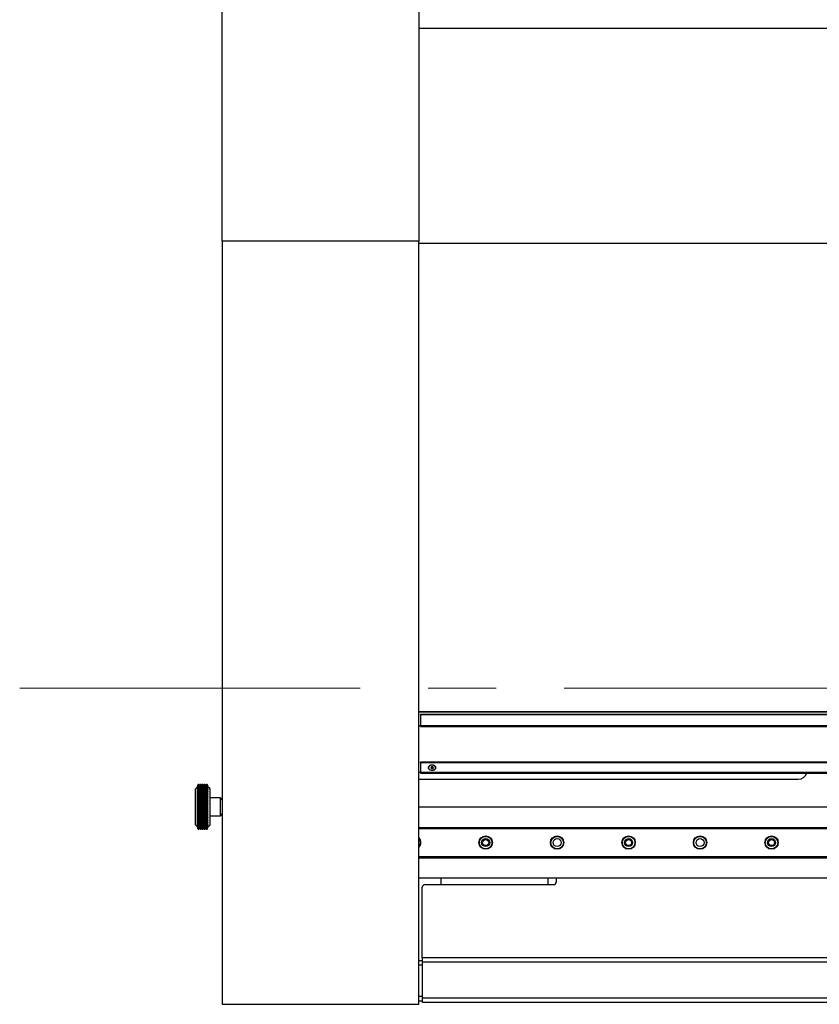
# Model space of a CAD drawing. Units: millimetres. Extents: x 20 to 416, y 10 to 287.
# Drawn here: x 167 to 197, y 84 to 121 of the extents above; entities that cross this region are included whole.
import ezdxf

# ---------------------------------------------------------------- set-up
doc = ezdxf.new("R2010")
doc.units = ezdxf.units.MM
doc.linetypes.add('CENTERX2', pattern=[20.32, 12.7, -2.54, 2.54, -2.54])

msp = doc.modelspace()

# ---------------------------------------------------------------- linework, layer by layer
at = {"color": 7, "linetype": 'Continuous', "lineweight": 25}
for p, q in [((174.535438, 112.560594), (174.535438, 124.060594)), ((181.868771, 124.060594), (181.868771, 112.560594)), ((203.768771, 120.493927), (181.868771, 120.493927)), ((181.868771, 112.560594), (174.535438, 112.560594)), ((174.535438, 112.560594), (174.535438, 84.093927)), ((181.868771, 84.093927), (181.868771, 112.560594)), ((181.868771, 95.009476), (203.768771, 95.009476)), ((203.768771, 95.009352), (181.868771, 95.009352)), ((203.768771, 94.996253), (181.868771, 94.996253)), ((203.768771, 94.909367), (181.935438, 94.909367)), ((181.935438, 94.888146), (181.935438, 94.909367)), ((203.768771, 94.888146), (181.935438, 94.888146)), ((181.935438, 94.888146), (181.935438, 94.476856)), ((181.868771, 94.485441), (181.935438, 94.485441)), ((181.935438, 94.485174), (181.868771, 94.485174)), ((181.935438, 94.472324), (181.868771, 94.472324)), ((181.935438, 94.476856), (181.935438, 94.452631)), ((181.935438, 94.452631), (203.768771, 94.452631)), ((203.768771, 93.13155), (181.935438, 93.13155)), ((181.935438, 93.10758), (181.935438, 93.13155)), ((203.768771, 93.10758), (181.935438, 93.10758)), ((181.935438, 93.10758), (181.935438, 92.736962)), ((182.344715, 92.950027), (182.320659, 92.921073)), ((182.392828, 92.950027), (182.344715, 92.950027)), ((182.416884, 92.921073), (182.392828, 92.950027)), ((181.935438, 92.73882), (181.868771, 92.73882)), ((181.935438, 92.736962), (181.935438, 92.718236)), ((181.935438, 92.718236), (203.768771, 92.718236)), ((182.235438, 92.928264), (182.235438, 92.921073)), ((182.320659, 92.921073), (182.344715, 92.892118)), ((182.344715, 92.919215), (182.344715, 92.892118)), ((182.344715, 92.892118), (182.392828, 92.892118)), ((182.392828, 92.892118), (182.416884, 92.921073)), ((182.392828, 92.919215), (182.392828, 92.892118)), ((182.502105, 92.921073), (182.502105, 92.928264)), ((173.618771, 92.210594), (173.535438, 92.127261)), ((173.641101, 92.293927), (173.618771, 92.210594)), ((173.618771, 92.208988), (173.641101, 92.293302)), ((173.641101, 92.290391), (173.618771, 92.208988)), ((173.618771, 92.196399), (173.641101, 92.282572)), ((173.641101, 92.273022), (173.618771, 92.196399)), ((173.618771, 92.160002), (173.641101, 92.246277)), ((173.641101, 92.228471), (173.618771, 92.160002)), ((173.618771, 92.210594), (173.618771, 92.208988)), ((173.618771, 92.196399), (173.618771, 92.208988)), ((173.673109, 92.293927), (173.641101, 92.293927)), ((173.641101, 92.293927), (173.641101, 92.293302)), ((173.641101, 92.293302), (173.673109, 92.293302)), ((173.641101, 92.282572), (173.641101, 92.290391)), ((173.673109, 92.290391), (173.641101, 92.290391)), ((173.641101, 92.282572), (173.673109, 92.282572)), ((173.641101, 92.246277), (173.641101, 92.273022)), ((173.673109, 92.273022), (173.641101, 92.273022)), ((173.641101, 92.246277), (173.673109, 92.246277)), ((173.641101, 92.186109), (173.641101, 92.228471)), ((173.673109, 92.228471), (173.641101, 92.228471)), ((173.695438, 92.210594), (173.673109, 92.293927)), ((173.673109, 92.293927), (173.673109, 92.293302)), ((173.673109, 92.293302), (173.695438, 92.208988)), ((173.695438, 92.208988), (173.673109, 92.290391)), ((173.673109, 92.282572), (173.673109, 92.290391)), ((173.673109, 92.282572), (173.695438, 92.196399)), ((173.673109, 92.246277), (173.673109, 92.273022)), ((173.695438, 92.196399), (173.673109, 92.273022)), ((173.673109, 92.246277), (173.695438, 92.160002)), ((173.673109, 92.186109), (173.673109, 92.228471)), ((173.695438, 92.160002), (173.673109, 92.228471)), ((173.717767, 92.293927), (173.695438, 92.210594)), ((173.695438, 92.208988), (173.717767, 92.293302)), ((173.717767, 92.290391), (173.695438, 92.208988)), ((173.695438, 92.196399), (173.717767, 92.282572)), ((173.717767, 92.273022), (173.695438, 92.196399)), ((173.695438, 92.160002), (173.717767, 92.246277)), ((173.717767, 92.228471), (173.695438, 92.160002)), ((173.695438, 92.210594), (173.695438, 92.208988)), ((173.695438, 92.196399), (173.695438, 92.208988)), ((173.749776, 92.293927), (173.717767, 92.293927)), ((173.717767, 92.293927), (173.717767, 92.293302)), ((173.717767, 92.293302), (173.749776, 92.293302)), ((173.717767, 92.282572), (173.717767, 92.290391)), ((173.749776, 92.290391), (173.717767, 92.290391)), ((173.717767, 92.282572), (173.749776, 92.282572)), ((173.717767, 92.246277), (173.717767, 92.273022)), ((173.749776, 92.273022), (173.717767, 92.273022)), ((173.717767, 92.246277), (173.749776, 92.246277)), ((173.717767, 92.186109), (173.717767, 92.228471)), ((173.749776, 92.228471), (173.717767, 92.228471)), ((173.772105, 92.210594), (173.749776, 92.293927)), ((173.749776, 92.293927), (173.749776, 92.293302)), ((173.749776, 92.293302), (173.772105, 92.208988)), ((173.772105, 92.208988), (173.749776, 92.290391)), ((173.749776, 92.282572), (173.749776, 92.290391)), ((173.749776, 92.282572), (173.772105, 92.196399)), ((173.749776, 92.246277), (173.749776, 92.273022)), ((173.772105, 92.196399), (173.749776, 92.273022)), ((173.749776, 92.246277), (173.772105, 92.160002)), ((173.749776, 92.186109), (173.749776, 92.228471)), ((173.772105, 92.160002), (173.749776, 92.228471)), ((173.794434, 92.293927), (173.772105, 92.210594)), ((173.772105, 92.208988), (173.794434, 92.293302)), ((173.794434, 92.290391), (173.772105, 92.208988)), ((173.772105, 92.196399), (173.794434, 92.282572)), ((173.794434, 92.273022), (173.772105, 92.196399)), ((173.772105, 92.160002), (173.794434, 92.246277)), ((173.794434, 92.228471), (173.772105, 92.160002)), ((173.772105, 92.210594), (173.772105, 92.208988)), ((173.772105, 92.196399), (173.772105, 92.208988)), ((173.826442, 92.293927), (173.794434, 92.293927)), ((173.794434, 92.293927), (173.794434, 92.293302)), ((173.794434, 92.293302), (173.826442, 92.293302)), ((173.794434, 92.282572), (173.794434, 92.290391)), ((173.826442, 92.290391), (173.794434, 92.290391)), ((173.794434, 92.282572), (173.826442, 92.282572)), ((173.794434, 92.246277), (173.794434, 92.273022)), ((173.826442, 92.273022), (173.794434, 92.273022)), ((173.794434, 92.246277), (173.826442, 92.246277)), ((173.794434, 92.186109), (173.794434, 92.228471)), ((173.826442, 92.228471), (173.794434, 92.228471)), ((173.848771, 92.210594), (173.826442, 92.293927)), ((173.826442, 92.293927), (173.826442, 92.293302)), ((173.826442, 92.293302), (173.848771, 92.208988)), ((173.848771, 92.208988), (173.826442, 92.290391)), ((173.826442, 92.282572), (173.826442, 92.290391)), ((173.826442, 92.282572), (173.848771, 92.196399)), ((173.826442, 92.246277), (173.826442, 92.273022)), ((173.848771, 92.196399), (173.826442, 92.273022)), ((173.826442, 92.246277), (173.848771, 92.160002)), ((173.826442, 92.186109), (173.826442, 92.228471)), ((173.848771, 92.160002), (173.826442, 92.228471)), ((173.871101, 92.293927), (173.848771, 92.210594)), ((173.848771, 92.208988), (173.871101, 92.293302)), ((173.871101, 92.290391), (173.848771, 92.208988)), ((173.848771, 92.196399), (173.871101, 92.282572)), ((173.871101, 92.273022), (173.848771, 92.196399)), ((173.848771, 92.160002), (173.871101, 92.246277)), ((173.871101, 92.228471), (173.848771, 92.160002)), ((173.848771, 92.210594), (173.848771, 92.208988)), ((173.848771, 92.196399), (173.848771, 92.208988)), ((173.903109, 92.293927), (173.871101, 92.293927)), ((173.871101, 92.293927), (173.871101, 92.293302)), ((173.871101, 92.293302), (173.903109, 92.293302)), ((173.871101, 92.282572), (173.871101, 92.290391)), ((173.903109, 92.290391), (173.871101, 92.290391)), ((173.871101, 92.282572), (173.903109, 92.282572)), ((173.871101, 92.246277), (173.871101, 92.273022)), ((173.903109, 92.273022), (173.871101, 92.273022)), ((173.871101, 92.246277), (173.903109, 92.246277)), ((173.871101, 92.186109), (173.871101, 92.228471)), ((173.903109, 92.228471), (173.871101, 92.228471)), ((173.925438, 92.210594), (173.903109, 92.293927)), ((173.903109, 92.293927), (173.903109, 92.293302)), ((173.903109, 92.293302), (173.925438, 92.208988)), ((173.925438, 92.208988), (173.903109, 92.290391)), ((173.903109, 92.282572), (173.903109, 92.290391)), ((173.903109, 92.282572), (173.925438, 92.196399)), ((173.903109, 92.246277), (173.903109, 92.273022)), ((173.925438, 92.196399), (173.903109, 92.273022)), ((173.903109, 92.246277), (173.925438, 92.160002)), ((173.903109, 92.186109), (173.903109, 92.228471)), ((173.925438, 92.160002), (173.903109, 92.228471)), ((173.947767, 92.293927), (173.925438, 92.210594)), ((173.925438, 92.208988), (173.947767, 92.293302)), ((173.947767, 92.290391), (173.925438, 92.208988)), ((173.925438, 92.196399), (173.947767, 92.282572)), ((173.947767, 92.273022), (173.925438, 92.196399)), ((173.925438, 92.160002), (173.947767, 92.246277)), ((173.947767, 92.228471), (173.925438, 92.160002)), ((173.925438, 92.210594), (173.925438, 92.208988)), ((173.925438, 92.196399), (173.925438, 92.208988)), ((173.979776, 92.293927), (173.947767, 92.293927)), ((173.947767, 92.293927), (173.947767, 92.293302)), ((173.947767, 92.293302), (173.979776, 92.293302)), ((173.947767, 92.282572), (173.947767, 92.290391)), ((173.979776, 92.290391), (173.947767, 92.290391)), ((173.947767, 92.282572), (173.979776, 92.282572)), ((173.947767, 92.246277), (173.947767, 92.273022)), ((173.979776, 92.273022), (173.947767, 92.273022)), ((173.947767, 92.246277), (173.979776, 92.246277)), ((173.947767, 92.186109), (173.947767, 92.228471)), ((173.979776, 92.228471), (173.947767, 92.228471)), ((174.002105, 92.210594), (173.979776, 92.293927)), ((173.979776, 92.293927), (173.979776, 92.293302)), ((173.979776, 92.293302), (174.002105, 92.208988)), ((174.002105, 92.208988), (173.979776, 92.290391)), ((173.979776, 92.282572), (173.979776, 92.290391)), ((173.979776, 92.282572), (174.002105, 92.196399)), ((173.979776, 92.246277), (173.979776, 92.273022)), ((174.002105, 92.196399), (173.979776, 92.273022)), ((173.979776, 92.246277), (174.002105, 92.160002)), ((173.979776, 92.186109), (173.979776, 92.228471)), ((174.002105, 92.160002), (173.979776, 92.228471)), ((174.085438, 92.127261), (174.002105, 92.210594)), ((174.002105, 92.210594), (174.002105, 92.208988)), ((174.002105, 92.196399), (174.002105, 92.208988)), ((181.868771, 92.493927), (196.035438, 92.493927)), ((173.535438, 91.460594), (173.535438, 92.127261)), ((173.618771, 92.160002), (173.618771, 92.196399)), ((173.618771, 92.102354), (173.641101, 92.186109)), ((173.641101, 92.160587), (173.618771, 92.102354)), ((173.618771, 92.102354), (173.618771, 92.160002)), ((173.618771, 92.025206), (173.641101, 92.103897)), ((173.618771, 92.025206), (173.618771, 92.102354)), ((173.641101, 92.071435), (173.618771, 92.025206)), ((173.618771, 91.930903), (173.618771, 92.025206)), ((173.618771, 91.930903), (173.641101, 92.002139)), ((173.641101, 91.963723), (173.618771, 91.930903)), ((173.618771, 91.82231), (173.618771, 91.930903)), ((173.618771, 91.82231), (173.641101, 91.883926)), ((173.641101, 91.840723), (173.618771, 91.82231)), ((173.641101, 92.186109), (173.673109, 92.186109)), ((173.641101, 92.103897), (173.641101, 92.160587)), ((173.673109, 92.160587), (173.641101, 92.160587)), ((173.641101, 92.103897), (173.673109, 92.103897)), ((173.641101, 92.002139), (173.641101, 92.071435)), ((173.673109, 92.071435), (173.641101, 92.071435)), ((173.641101, 92.002139), (173.673109, 92.002139)), ((173.641101, 91.883926), (173.641101, 91.963723)), ((173.673109, 91.963723), (173.641101, 91.963723)), ((173.641101, 91.883926), (173.673109, 91.883926)), ((173.641101, 91.75285), (173.641101, 91.840723)), ((173.673109, 91.840723), (173.641101, 91.840723)), ((173.673109, 92.186109), (173.695438, 92.102354)), ((173.673109, 92.103897), (173.673109, 92.160587)), ((173.695438, 92.102354), (173.673109, 92.160587)), ((173.673109, 92.103897), (173.695438, 92.025206)), ((173.673109, 92.002139), (173.673109, 92.071435)), ((173.695438, 92.025206), (173.673109, 92.071435)), ((173.673109, 92.002139), (173.695438, 91.930903)), ((173.673109, 91.883926), (173.673109, 91.963723)), ((173.695438, 91.930903), (173.673109, 91.963723)), ((173.673109, 91.883926), (173.695438, 91.82231)), ((173.673109, 91.75285), (173.673109, 91.840723)), ((173.695438, 91.82231), (173.673109, 91.840723)), ((173.695438, 92.160002), (173.695438, 92.196399)), ((173.695438, 92.102354), (173.717767, 92.186109)), ((173.717767, 92.160587), (173.695438, 92.102354)), ((173.695438, 92.102354), (173.695438, 92.160002)), ((173.695438, 92.025206), (173.717767, 92.103897)), ((173.695438, 92.025206), (173.695438, 92.102354)), ((173.717767, 92.071435), (173.695438, 92.025206)), ((173.695438, 91.930903), (173.695438, 92.025206)), ((173.695438, 91.930903), (173.717767, 92.002139)), ((173.717767, 91.963723), (173.695438, 91.930903)), ((173.695438, 91.82231), (173.695438, 91.930903)), ((173.695438, 91.82231), (173.717767, 91.883926)), ((173.717767, 91.840723), (173.695438, 91.82231)), ((173.717767, 92.186109), (173.749776, 92.186109)), ((173.717767, 92.103897), (173.717767, 92.160587)), ((173.749776, 92.160587), (173.717767, 92.160587)), ((173.717767, 92.103897), (173.749776, 92.103897)), ((173.717767, 92.002139), (173.717767, 92.071435)), ((173.749776, 92.071435), (173.717767, 92.071435)), ((173.717767, 92.002139), (173.749776, 92.002139)), ((173.717767, 91.883926), (173.717767, 91.963723)), ((173.749776, 91.963723), (173.717767, 91.963723)), ((173.717767, 91.883926), (173.749776, 91.883926)), ((173.717767, 91.75285), (173.717767, 91.840723)), ((173.749776, 91.840723), (173.717767, 91.840723)), ((173.749776, 92.186109), (173.772105, 92.102354)), ((173.749776, 92.103897), (173.749776, 92.160587)), ((173.772105, 92.102354), (173.749776, 92.160587)), ((173.749776, 92.103897), (173.772105, 92.025206)), ((173.749776, 92.002139), (173.749776, 92.071435)), ((173.772105, 92.025206), (173.749776, 92.071435)), ((173.749776, 92.002139), (173.772105, 91.930903)), ((173.749776, 91.883926), (173.749776, 91.963723)), ((173.772105, 91.930903), (173.749776, 91.963723)), ((173.749776, 91.883926), (173.772105, 91.82231)), ((173.749776, 91.75285), (173.749776, 91.840723)), ((173.772105, 91.82231), (173.749776, 91.840723)), ((173.772105, 92.160002), (173.772105, 92.196399)), ((173.772105, 92.102354), (173.794434, 92.186109)), ((173.794434, 92.160587), (173.772105, 92.102354)), ((173.772105, 92.102354), (173.772105, 92.160002)), ((173.772105, 92.025206), (173.794434, 92.103897)), ((173.772105, 92.025206), (173.772105, 92.102354)), ((173.794434, 92.071435), (173.772105, 92.025206)), ((173.772105, 91.930903), (173.772105, 92.025206)), ((173.772105, 91.930903), (173.794434, 92.002139)), ((173.794434, 91.963723), (173.772105, 91.930903)), ((173.772105, 91.82231), (173.772105, 91.930903)), ((173.772105, 91.82231), (173.794434, 91.883926)), ((173.794434, 91.840723), (173.772105, 91.82231)), ((173.794434, 92.186109), (173.826442, 92.186109)), ((173.794434, 92.103897), (173.794434, 92.160587)), ((173.826442, 92.160587), (173.794434, 92.160587)), ((173.794434, 92.103897), (173.826442, 92.103897)), ((173.794434, 92.002139), (173.794434, 92.071435)), ((173.826442, 92.071435), (173.794434, 92.071435)), ((173.794434, 92.002139), (173.826442, 92.002139)), ((173.794434, 91.883926), (173.794434, 91.963723)), ((173.826442, 91.963723), (173.794434, 91.963723)), ((173.794434, 91.883926), (173.826442, 91.883926)), ((173.794434, 91.75285), (173.794434, 91.840723)), ((173.826442, 91.840723), (173.794434, 91.840723)), ((173.826442, 92.186109), (173.848771, 92.102354)), ((173.826442, 92.103897), (173.826442, 92.160587)), ((173.848771, 92.102354), (173.826442, 92.160587)), ((173.826442, 92.103897), (173.848771, 92.025206)), ((173.826442, 92.002139), (173.826442, 92.071435)), ((173.848771, 92.025206), (173.826442, 92.071435)), ((173.826442, 92.002139), (173.848771, 91.930903)), ((173.826442, 91.883926), (173.826442, 91.963723)), ((173.848771, 91.930903), (173.826442, 91.963723)), ((173.826442, 91.883926), (173.848771, 91.82231)), ((173.826442, 91.75285), (173.826442, 91.840723)), ((173.848771, 91.82231), (173.826442, 91.840723)), ((173.848771, 92.160002), (173.848771, 92.196399)), ((173.848771, 92.102354), (173.871101, 92.186109)), ((173.871101, 92.160587), (173.848771, 92.102354)), ((173.848771, 92.102354), (173.848771, 92.160002)), ((173.848771, 92.025206), (173.871101, 92.103897)), ((173.848771, 92.025206), (173.848771, 92.102354)), ((173.871101, 92.071435), (173.848771, 92.025206)), ((173.848771, 91.930903), (173.848771, 92.025206)), ((173.848771, 91.930903), (173.871101, 92.002139)), ((173.871101, 91.963723), (173.848771, 91.930903)), ((173.848771, 91.82231), (173.848771, 91.930903)), ((173.848771, 91.82231), (173.871101, 91.883926)), ((173.871101, 91.840723), (173.848771, 91.82231)), ((173.871101, 92.186109), (173.903109, 92.186109)), ((173.871101, 92.103897), (173.871101, 92.160587)), ((173.903109, 92.160587), (173.871101, 92.160587)), ((173.871101, 92.103897), (173.903109, 92.103897)), ((173.871101, 92.002139), (173.871101, 92.071435)), ((173.903109, 92.071435), (173.871101, 92.071435)), ((173.871101, 92.002139), (173.903109, 92.002139)), ((173.871101, 91.883926), (173.871101, 91.963723)), ((173.903109, 91.963723), (173.871101, 91.963723)), ((173.871101, 91.883926), (173.903109, 91.883926)), ((173.871101, 91.75285), (173.871101, 91.840723)), ((173.903109, 91.840723), (173.871101, 91.840723)), ((173.903109, 92.186109), (173.925438, 92.102354)), ((173.903109, 92.103897), (173.903109, 92.160587)), ((173.925438, 92.102354), (173.903109, 92.160587)), ((173.903109, 92.103897), (173.925438, 92.025206)), ((173.903109, 92.002139), (173.903109, 92.071435)), ((173.925438, 92.025206), (173.903109, 92.071435)), ((173.903109, 92.002139), (173.925438, 91.930903)), ((173.903109, 91.883926), (173.903109, 91.963723)), ((173.925438, 91.930903), (173.903109, 91.963723)), ((173.903109, 91.883926), (173.925438, 91.82231)), ((173.903109, 91.75285), (173.903109, 91.840723)), ((173.925438, 91.82231), (173.903109, 91.840723)), ((173.925438, 92.160002), (173.925438, 92.196399)), ((173.925438, 92.102354), (173.947767, 92.186109)), ((173.947767, 92.160587), (173.925438, 92.102354)), ((173.925438, 92.102354), (173.925438, 92.160002)), ((173.925438, 92.025206), (173.947767, 92.103897)), ((173.925438, 92.025206), (173.925438, 92.102354)), ((173.947767, 92.071435), (173.925438, 92.025206)), ((173.925438, 91.930903), (173.925438, 92.025206)), ((173.925438, 91.930903), (173.947767, 92.002139)), ((173.947767, 91.963723), (173.925438, 91.930903)), ((173.925438, 91.82231), (173.925438, 91.930903)), ((173.925438, 91.82231), (173.947767, 91.883926)), ((173.947767, 91.840723), (173.925438, 91.82231)), ((173.947767, 92.186109), (173.979776, 92.186109)), ((173.947767, 92.103897), (173.947767, 92.160587)), ((173.979776, 92.160587), (173.947767, 92.160587)), ((173.947767, 92.103897), (173.979776, 92.103897)), ((173.947767, 92.002139), (173.947767, 92.071435)), ((173.979776, 92.071435), (173.947767, 92.071435)), ((173.947767, 92.002139), (173.979776, 92.002139)), ((173.947767, 91.883926), (173.947767, 91.963723)), ((173.979776, 91.963723), (173.947767, 91.963723)), ((173.947767, 91.883926), (173.979776, 91.883926)), ((173.947767, 91.75285), (173.947767, 91.840723)), ((173.979776, 91.840723), (173.947767, 91.840723)), ((173.979776, 92.186109), (174.002105, 92.102354)), ((173.979776, 92.103897), (173.979776, 92.160587)), ((174.002105, 92.102354), (173.979776, 92.160587)), ((173.979776, 92.103897), (174.002105, 92.025206)), ((173.979776, 92.002139), (173.979776, 92.071435)), ((174.002105, 92.025206), (173.979776, 92.071435)), ((173.979776, 92.002139), (174.002105, 91.930903)), ((173.979776, 91.883926), (173.979776, 91.963723)), ((174.002105, 91.930903), (173.979776, 91.963723)), ((173.979776, 91.883926), (174.002105, 91.82231)), ((173.979776, 91.75285), (173.979776, 91.840723)), ((174.002105, 91.82231), (173.979776, 91.840723)), ((174.002105, 92.160002), (174.002105, 92.196399)), ((174.002105, 92.102354), (174.002105, 92.160002)), ((174.002105, 92.025206), (174.002105, 92.102354)), ((174.002105, 91.930903), (174.002105, 92.025206)), ((174.002105, 91.82231), (174.002105, 91.930903)), ((174.085438, 90.793927), (174.085438, 92.127261)), ((173.618771, 91.702726), (173.618771, 91.82231)), ((173.618771, 91.702726), (173.641101, 91.75285)), ((173.641101, 91.706174), (173.618771, 91.702726)), ((173.618771, 91.575785), (173.618771, 91.702726)), ((173.618771, 91.575785), (173.641101, 91.612894)), ((173.618771, 91.445344), (173.618771, 91.575785)), ((173.641101, 91.564162), (173.618771, 91.575785)), ((173.695438, 91.575785), (173.618771, 91.575785)), ((173.618771, 91.445344), (173.641101, 91.468311)), ((173.641101, 91.75285), (173.673109, 91.75285)), ((173.641101, 91.612894), (173.641101, 91.706174)), ((173.673109, 91.706174), (173.641101, 91.706174)), ((173.641101, 91.612894), (173.673109, 91.612894)), ((173.641101, 91.468311), (173.641101, 91.564162)), ((173.673109, 91.564162), (173.641101, 91.564162)), ((173.641101, 91.468311), (173.673109, 91.468311)), ((173.673109, 91.75285), (173.695438, 91.702726)), ((173.673109, 91.612894), (173.673109, 91.706174)), ((173.695438, 91.702726), (173.673109, 91.706174)), ((173.673109, 91.612894), (173.695438, 91.575785)), ((173.695438, 91.575785), (173.673109, 91.564162)), ((173.673109, 91.468311), (173.673109, 91.564162)), ((173.673109, 91.468311), (173.695438, 91.445344)), ((173.695438, 91.702726), (173.695438, 91.82231)), ((173.695438, 91.702726), (173.717767, 91.75285)), ((173.717767, 91.706174), (173.695438, 91.702726)), ((173.695438, 91.575785), (173.695438, 91.702726)), ((173.695438, 91.575785), (173.717767, 91.612894)), ((173.695438, 91.445344), (173.695438, 91.575785)), ((173.717767, 91.564162), (173.695438, 91.575785)), ((173.772105, 91.575785), (173.695438, 91.575785)), ((173.695438, 91.445344), (173.717767, 91.468311)), ((173.717767, 91.75285), (173.749776, 91.75285)), ((173.717767, 91.612894), (173.717767, 91.706174)), ((173.749776, 91.706174), (173.717767, 91.706174)), ((173.717767, 91.612894), (173.749776, 91.612894)), ((173.717767, 91.468311), (173.717767, 91.564162)), ((173.749776, 91.564162), (173.717767, 91.564162)), ((173.717767, 91.468311), (173.749776, 91.468311)), ((173.749776, 91.75285), (173.772105, 91.702726)), ((173.749776, 91.612894), (173.749776, 91.706174)), ((173.772105, 91.702726), (173.749776, 91.706174)), ((173.749776, 91.612894), (173.772105, 91.575785)), ((173.772105, 91.575785), (173.749776, 91.564162)), ((173.749776, 91.468311), (173.749776, 91.564162)), ((173.749776, 91.468311), (173.772105, 91.445344)), ((173.772105, 91.702726), (173.772105, 91.82231)), ((173.772105, 91.702726), (173.794434, 91.75285)), ((173.794434, 91.706174), (173.772105, 91.702726)), ((173.772105, 91.575785), (173.772105, 91.702726)), ((173.772105, 91.575785), (173.794434, 91.612894)), ((173.772105, 91.445344), (173.772105, 91.575785)), ((173.794434, 91.564162), (173.772105, 91.575785)), ((173.848771, 91.575785), (173.772105, 91.575785)), ((173.772105, 91.445344), (173.794434, 91.468311)), ((173.794434, 91.75285), (173.826442, 91.75285)), ((173.794434, 91.612894), (173.794434, 91.706174)), ((173.826442, 91.706174), (173.794434, 91.706174)), ((173.794434, 91.612894), (173.826442, 91.612894)), ((173.794434, 91.468311), (173.794434, 91.564162)), ((173.826442, 91.564162), (173.794434, 91.564162)), ((173.794434, 91.468311), (173.826442, 91.468311)), ((173.826442, 91.75285), (173.848771, 91.702726)), ((173.826442, 91.612894), (173.826442, 91.706174)), ((173.848771, 91.702726), (173.826442, 91.706174)), ((173.826442, 91.612894), (173.848771, 91.575785)), ((173.848771, 91.575785), (173.826442, 91.564162)), ((173.826442, 91.468311), (173.826442, 91.564162)), ((173.826442, 91.468311), (173.848771, 91.445344)), ((173.848771, 91.702726), (173.848771, 91.82231)), ((173.848771, 91.702726), (173.871101, 91.75285)), ((173.871101, 91.706174), (173.848771, 91.702726)), ((173.848771, 91.575785), (173.848771, 91.702726)), ((173.848771, 91.575785), (173.871101, 91.612894)), ((173.848771, 91.445344), (173.848771, 91.575785)), ((173.871101, 91.564162), (173.848771, 91.575785)), ((173.925438, 91.575785), (173.848771, 91.575785)), ((173.848771, 91.445344), (173.871101, 91.468311)), ((173.871101, 91.75285), (173.903109, 91.75285)), ((173.871101, 91.612894), (173.871101, 91.706174)), ((173.903109, 91.706174), (173.871101, 91.706174)), ((173.871101, 91.612894), (173.903109, 91.612894)), ((173.871101, 91.468311), (173.871101, 91.564162)), ((173.903109, 91.564162), (173.871101, 91.564162)), ((173.871101, 91.468311), (173.903109, 91.468311)), ((173.903109, 91.75285), (173.925438, 91.702726)), ((173.903109, 91.612894), (173.903109, 91.706174)), ((173.925438, 91.702726), (173.903109, 91.706174)), ((173.903109, 91.612894), (173.925438, 91.575785)), ((173.925438, 91.575785), (173.903109, 91.564162)), ((173.903109, 91.468311), (173.903109, 91.564162)), ((173.903109, 91.468311), (173.925438, 91.445344)), ((173.925438, 91.702726), (173.925438, 91.82231)), ((173.925438, 91.702726), (173.947767, 91.75285)), ((173.947767, 91.706174), (173.925438, 91.702726)), ((173.925438, 91.575785), (173.925438, 91.702726)), ((173.925438, 91.575785), (173.947767, 91.612894)), ((173.925438, 91.445344), (173.925438, 91.575785)), ((173.947767, 91.564162), (173.925438, 91.575785)), ((174.002105, 91.575785), (173.925438, 91.575785)), ((173.925438, 91.445344), (173.947767, 91.468311)), ((173.947767, 91.75285), (173.979776, 91.75285)), ((173.947767, 91.612894), (173.947767, 91.706174)), ((173.979776, 91.706174), (173.947767, 91.706174)), ((173.947767, 91.612894), (173.979776, 91.612894)), ((173.947767, 91.468311), (173.947767, 91.564162)), ((173.979776, 91.564162), (173.947767, 91.564162)), ((173.947767, 91.468311), (173.979776, 91.468311)), ((173.979776, 91.75285), (174.002105, 91.702726)), ((173.979776, 91.612894), (173.979776, 91.706174)), ((174.002105, 91.702726), (173.979776, 91.706174)), ((173.979776, 91.612894), (174.002105, 91.575785)), ((174.002105, 91.575785), (173.979776, 91.564162)), ((173.979776, 91.468311), (173.979776, 91.564162)), ((173.979776, 91.468311), (174.002105, 91.445344)), ((174.002105, 91.702726), (174.002105, 91.82231)), ((174.002105, 91.575785), (174.002105, 91.702726)), ((174.002105, 91.445344), (174.002105, 91.575785)), ((174.468771, 91.793927), (174.085438, 91.793927)), ((174.535438, 91.727261), (174.468771, 91.793927)), ((174.468771, 91.127261), (174.468771, 91.793927)), ((173.535438, 90.793927), (173.535438, 91.460594)), ((173.695438, 91.445344), (173.618771, 91.445344)), ((173.641101, 91.419004), (173.618771, 91.445344)), ((173.618771, 91.315367), (173.618771, 91.445344)), ((173.618771, 91.315367), (173.641101, 91.323493)), ((173.695438, 91.315367), (173.618771, 91.315367)), ((173.641101, 91.275109), (173.618771, 91.315367)), ((173.618771, 91.189802), (173.618771, 91.315367)), ((173.618771, 91.189802), (173.641101, 91.182841)), ((173.641101, 91.13685), (173.618771, 91.189802)), ((173.618771, 91.072465), (173.618771, 91.189802)), ((173.641101, 91.323493), (173.641101, 91.419004)), ((173.673109, 91.419004), (173.641101, 91.419004)), ((173.641101, 91.323493), (173.673109, 91.323493)), ((173.641101, 91.182841), (173.641101, 91.275109)), ((173.673109, 91.275109), (173.641101, 91.275109)), ((173.641101, 91.182841), (173.673109, 91.182841)), ((173.673109, 91.13685), (173.641101, 91.13685)), ((173.641101, 91.050628), (173.641101, 91.13685)), ((173.695438, 91.445344), (173.673109, 91.419004)), ((173.673109, 91.323493), (173.673109, 91.419004)), ((173.673109, 91.323493), (173.695438, 91.315367)), ((173.695438, 91.315367), (173.673109, 91.275109)), ((173.673109, 91.182841), (173.673109, 91.275109)), ((173.673109, 91.182841), (173.695438, 91.189802)), ((173.695438, 91.189802), (173.673109, 91.13685)), ((173.673109, 91.050628), (173.673109, 91.13685)), ((173.772105, 91.445344), (173.695438, 91.445344)), ((173.695438, 91.315367), (173.695438, 91.445344)), ((173.717767, 91.419004), (173.695438, 91.445344)), ((173.695438, 91.315367), (173.717767, 91.323493)), ((173.772105, 91.315367), (173.695438, 91.315367)), ((173.717767, 91.275109), (173.695438, 91.315367)), ((173.695438, 91.189802), (173.695438, 91.315367)), ((173.695438, 91.189802), (173.717767, 91.182841)), ((173.717767, 91.13685), (173.695438, 91.189802)), ((173.695438, 91.072465), (173.695438, 91.189802)), ((173.717767, 91.323493), (173.717767, 91.419004)), ((173.749776, 91.419004), (173.717767, 91.419004)), ((173.717767, 91.323493), (173.749776, 91.323493)), ((173.749776, 91.275109), (173.717767, 91.275109)), ((173.717767, 91.182841), (173.717767, 91.275109)), ((173.717767, 91.182841), (173.749776, 91.182841)), ((173.749776, 91.13685), (173.717767, 91.13685)), ((173.717767, 91.050628), (173.717767, 91.13685)), ((173.772105, 91.445344), (173.749776, 91.419004)), ((173.749776, 91.323493), (173.749776, 91.419004)), ((173.749776, 91.323493), (173.772105, 91.315367)), ((173.772105, 91.315367), (173.749776, 91.275109)), ((173.749776, 91.182841), (173.749776, 91.275109)), ((173.749776, 91.182841), (173.772105, 91.189802)), ((173.772105, 91.189802), (173.749776, 91.13685)), ((173.749776, 91.050628), (173.749776, 91.13685)), ((173.848771, 91.445344), (173.772105, 91.445344)), ((173.772105, 91.315367), (173.772105, 91.445344)), ((173.794434, 91.419004), (173.772105, 91.445344)), ((173.772105, 91.315367), (173.794434, 91.323493)), ((173.848771, 91.315367), (173.772105, 91.315367)), ((173.794434, 91.275109), (173.772105, 91.315367)), ((173.772105, 91.189802), (173.772105, 91.315367)), ((173.772105, 91.189802), (173.794434, 91.182841)), ((173.794434, 91.13685), (173.772105, 91.189802)), ((173.772105, 91.072465), (173.772105, 91.189802)), ((173.826442, 91.419004), (173.794434, 91.419004)), ((173.794434, 91.323493), (173.794434, 91.419004)), ((173.794434, 91.323493), (173.826442, 91.323493)), ((173.826442, 91.275109), (173.794434, 91.275109)), ((173.794434, 91.182841), (173.794434, 91.275109)), ((173.794434, 91.182841), (173.826442, 91.182841)), ((173.826442, 91.13685), (173.794434, 91.13685)), ((173.794434, 91.050628), (173.794434, 91.13685)), ((173.848771, 91.445344), (173.826442, 91.419004)), ((173.826442, 91.323493), (173.826442, 91.419004)), ((173.826442, 91.323493), (173.848771, 91.315367)), ((173.848771, 91.315367), (173.826442, 91.275109)), ((173.826442, 91.182841), (173.826442, 91.275109)), ((173.826442, 91.182841), (173.848771, 91.189802)), ((173.848771, 91.189802), (173.826442, 91.13685)), ((173.826442, 91.050628), (173.826442, 91.13685)), ((173.925438, 91.445344), (173.848771, 91.445344)), ((173.848771, 91.315367), (173.848771, 91.445344)), ((173.871101, 91.419004), (173.848771, 91.445344)), ((173.848771, 91.315367), (173.871101, 91.323493)), ((173.925438, 91.315367), (173.848771, 91.315367)), ((173.871101, 91.275109), (173.848771, 91.315367)), ((173.848771, 91.189802), (173.848771, 91.315367)), ((173.848771, 91.189802), (173.871101, 91.182841)), ((173.848771, 91.072465), (173.848771, 91.189802)), ((173.871101, 91.13685), (173.848771, 91.189802)), ((173.871101, 91.323493), (173.871101, 91.419004)), ((173.903109, 91.419004), (173.871101, 91.419004)), ((173.871101, 91.323493), (173.903109, 91.323493)), ((173.871101, 91.182841), (173.871101, 91.275109)), ((173.903109, 91.275109), (173.871101, 91.275109)), ((173.871101, 91.182841), (173.903109, 91.182841)), ((173.903109, 91.13685), (173.871101, 91.13685)), ((173.871101, 91.050628), (173.871101, 91.13685)), ((173.925438, 91.445344), (173.903109, 91.419004)), ((173.903109, 91.323493), (173.903109, 91.419004)), ((173.903109, 91.323493), (173.925438, 91.315367)), ((173.925438, 91.315367), (173.903109, 91.275109)), ((173.903109, 91.182841), (173.903109, 91.275109)), ((173.903109, 91.182841), (173.925438, 91.189802)), ((173.925438, 91.189802), (173.903109, 91.13685)), ((173.903109, 91.050628), (173.903109, 91.13685)), ((174.002105, 91.445344), (173.925438, 91.445344)), ((173.947767, 91.419004), (173.925438, 91.445344)), ((173.925438, 91.315367), (173.925438, 91.445344)), ((173.925438, 91.315367), (173.947767, 91.323493)), ((174.002105, 91.315367), (173.925438, 91.315367)), ((173.925438, 91.189802), (173.925438, 91.315367)), ((173.947767, 91.275109), (173.925438, 91.315367)), ((173.925438, 91.189802), (173.947767, 91.182841)), ((173.947767, 91.13685), (173.925438, 91.189802)), ((173.925438, 91.072465), (173.925438, 91.189802)), ((173.979776, 91.419004), (173.947767, 91.419004)), ((173.947767, 91.323493), (173.947767, 91.419004)), ((173.947767, 91.323493), (173.979776, 91.323493)), ((173.947767, 91.182841), (173.947767, 91.275109)), ((173.979776, 91.275109), (173.947767, 91.275109)), ((173.947767, 91.182841), (173.979776, 91.182841)), ((173.979776, 91.13685), (173.947767, 91.13685)), ((173.947767, 91.050628), (173.947767, 91.13685)), ((174.002105, 91.445344), (173.979776, 91.419004)), ((173.979776, 91.323493), (173.979776, 91.419004)), ((173.979776, 91.323493), (174.002105, 91.315367)), ((174.002105, 91.315367), (173.979776, 91.275109)), ((173.979776, 91.182841), (173.979776, 91.275109)), ((173.979776, 91.182841), (174.002105, 91.189802)), ((174.002105, 91.189802), (173.979776, 91.13685)), ((173.979776, 91.050628), (173.979776, 91.13685)), ((174.002105, 91.315367), (174.002105, 91.445344)), ((174.002105, 91.189802), (174.002105, 91.315367)), ((174.002105, 91.072465), (174.002105, 91.189802)), ((174.085438, 91.127261), (174.468771, 91.127261)), ((174.468771, 91.127261), (174.535438, 91.193927)), ((181.868771, 91.460594), (203.768771, 91.460594)), ((173.535438, 90.793927), (173.618771, 90.710594)), ((173.618771, 91.072465), (173.641101, 91.050628)), ((173.618771, 90.966921), (173.618771, 91.072465)), ((173.641101, 91.008428), (173.618771, 91.072465)), ((173.618771, 90.876377), (173.618771, 90.966921)), ((173.618771, 90.966921), (173.641101, 90.930872)), ((173.641101, 90.893745), (173.618771, 90.966921)), ((173.618771, 90.803584), (173.618771, 90.876377)), ((173.618771, 90.876377), (173.641101, 90.827211)), ((173.641101, 90.796285), (173.618771, 90.876377)), ((173.618771, 90.750754), (173.618771, 90.803584)), ((173.618771, 90.803584), (173.641101, 90.742795)), ((173.641101, 90.71901), (173.618771, 90.803584)), ((173.618771, 90.719493), (173.618771, 90.750754)), ((173.618771, 90.750754), (173.641101, 90.68019)), ((173.641101, 90.664268), (173.618771, 90.750754)), ((173.641101, 91.050628), (173.673109, 91.050628)), ((173.673109, 91.008428), (173.641101, 91.008428)), ((173.641101, 90.930872), (173.641101, 91.008428)), ((173.641101, 90.930872), (173.673109, 90.930872)), ((173.673109, 90.893745), (173.641101, 90.893745)), ((173.641101, 90.827211), (173.641101, 90.893745)), ((173.641101, 90.827211), (173.673109, 90.827211)), ((173.641101, 90.742795), (173.641101, 90.796285)), ((173.673109, 90.796285), (173.641101, 90.796285)), ((173.641101, 90.742795), (173.673109, 90.742795)), ((173.673109, 91.050628), (173.695438, 91.072465)), ((173.695438, 91.072465), (173.673109, 91.008428)), ((173.673109, 90.930872), (173.673109, 91.008428)), ((173.673109, 90.930872), (173.695438, 90.966921)), ((173.695438, 90.966921), (173.673109, 90.893745)), ((173.673109, 90.827211), (173.673109, 90.893745)), ((173.673109, 90.827211), (173.695438, 90.876377)), ((173.695438, 90.876377), (173.673109, 90.796285)), ((173.673109, 90.742795), (173.695438, 90.803584)), ((173.695438, 90.803584), (173.673109, 90.71901)), ((173.673109, 90.742795), (173.673109, 90.796285)), ((173.673109, 90.68019), (173.695438, 90.750754)), ((173.695438, 90.750754), (173.673109, 90.664268)), ((173.695438, 91.072465), (173.717767, 91.050628)), ((173.717767, 91.008428), (173.695438, 91.072465)), ((173.695438, 90.966921), (173.695438, 91.072465)), ((173.695438, 90.966921), (173.717767, 90.930872)), ((173.695438, 90.876377), (173.695438, 90.966921)), ((173.717767, 90.893745), (173.695438, 90.966921)), ((173.695438, 90.876377), (173.717767, 90.827211)), ((173.717767, 90.796285), (173.695438, 90.876377)), ((173.695438, 90.803584), (173.695438, 90.876377)), ((173.695438, 90.803584), (173.717767, 90.742795)), ((173.695438, 90.750754), (173.695438, 90.803584)), ((173.717767, 90.71901), (173.695438, 90.803584)), ((173.695438, 90.750754), (173.717767, 90.68019)), ((173.717767, 90.664268), (173.695438, 90.750754)), ((173.695438, 90.719493), (173.695438, 90.750754)), ((173.717767, 91.050628), (173.749776, 91.050628)), ((173.749776, 91.008428), (173.717767, 91.008428)), ((173.717767, 90.930872), (173.717767, 91.008428)), ((173.717767, 90.930872), (173.749776, 90.930872)), ((173.749776, 90.893745), (173.717767, 90.893745)), ((173.717767, 90.827211), (173.717767, 90.893745)), ((173.717767, 90.827211), (173.749776, 90.827211)), ((173.717767, 90.742795), (173.717767, 90.796285)), ((173.749776, 90.796285), (173.717767, 90.796285)), ((173.717767, 90.742795), (173.749776, 90.742795)), ((173.749776, 91.050628), (173.772105, 91.072465)), ((173.772105, 91.072465), (173.749776, 91.008428)), ((173.749776, 90.930872), (173.749776, 91.008428)), ((173.749776, 90.930872), (173.772105, 90.966921)), ((173.772105, 90.966921), (173.749776, 90.893745)), ((173.749776, 90.827211), (173.749776, 90.893745)), ((173.749776, 90.827211), (173.772105, 90.876377)), ((173.772105, 90.876377), (173.749776, 90.796285)), ((173.749776, 90.742795), (173.772105, 90.803584)), ((173.772105, 90.803584), (173.749776, 90.71901)), ((173.749776, 90.742795), (173.749776, 90.796285)), ((173.749776, 90.68019), (173.772105, 90.750754)), ((173.772105, 90.750754), (173.749776, 90.664268)), ((173.772105, 91.072465), (173.794434, 91.050628)), ((173.772105, 90.966921), (173.772105, 91.072465)), ((173.794434, 91.008428), (173.772105, 91.072465)), ((173.772105, 90.966921), (173.794434, 90.930872)), ((173.794434, 90.893745), (173.772105, 90.966921)), ((173.772105, 90.876377), (173.772105, 90.966921)), ((173.772105, 90.876377), (173.794434, 90.827211)), ((173.794434, 90.796285), (173.772105, 90.876377)), ((173.772105, 90.803584), (173.772105, 90.876377)), ((173.772105, 90.803584), (173.794434, 90.742795)), ((173.772105, 90.750754), (173.772105, 90.803584)), ((173.794434, 90.71901), (173.772105, 90.803584)), ((173.772105, 90.750754), (173.794434, 90.68019)), ((173.772105, 90.719493), (173.772105, 90.750754)), ((173.794434, 90.664268), (173.772105, 90.750754)), ((173.794434, 91.050628), (173.826442, 91.050628)), ((173.826442, 91.008428), (173.794434, 91.008428)), ((173.794434, 90.930872), (173.794434, 91.008428)), ((173.794434, 90.930872), (173.826442, 90.930872)), ((173.826442, 90.893745), (173.794434, 90.893745)), ((173.794434, 90.827211), (173.794434, 90.893745)), ((173.794434, 90.827211), (173.826442, 90.827211)), ((173.794434, 90.742795), (173.794434, 90.796285)), ((173.826442, 90.796285), (173.794434, 90.796285)), ((173.794434, 90.742795), (173.826442, 90.742795)), ((173.826442, 91.050628), (173.848771, 91.072465)), ((173.848771, 91.072465), (173.826442, 91.008428)), ((173.826442, 90.930872), (173.826442, 91.008428)), ((173.826442, 90.930872), (173.848771, 90.966921)), ((173.848771, 90.966921), (173.826442, 90.893745)), ((173.826442, 90.827211), (173.826442, 90.893745)), ((173.826442, 90.827211), (173.848771, 90.876377)), ((173.848771, 90.876377), (173.826442, 90.796285)), ((173.826442, 90.742795), (173.848771, 90.803584)), ((173.848771, 90.803584), (173.826442, 90.71901)), ((173.826442, 90.742795), (173.826442, 90.796285)), ((173.826442, 90.68019), (173.848771, 90.750754)), ((173.848771, 90.750754), (173.826442, 90.664268)), ((173.848771, 91.072465), (173.871101, 91.050628)), ((173.848771, 90.966921), (173.848771, 91.072465)), ((173.871101, 91.008428), (173.848771, 91.072465)), ((173.848771, 90.966921), (173.871101, 90.930872)), ((173.871101, 90.893745), (173.848771, 90.966921)), ((173.848771, 90.876377), (173.848771, 90.966921)), ((173.848771, 90.876377), (173.871101, 90.827211)), ((173.871101, 90.796285), (173.848771, 90.876377)), ((173.848771, 90.803584), (173.848771, 90.876377)), ((173.848771, 90.803584), (173.871101, 90.742795)), ((173.871101, 90.71901), (173.848771, 90.803584)), ((173.848771, 90.750754), (173.848771, 90.803584)), ((173.848771, 90.750754), (173.871101, 90.68019)), ((173.871101, 90.664268), (173.848771, 90.750754)), ((173.848771, 90.719493), (173.848771, 90.750754)), ((173.871101, 91.050628), (173.903109, 91.050628)), ((173.903109, 91.008428), (173.871101, 91.008428)), ((173.871101, 90.930872), (173.871101, 91.008428)), ((173.871101, 90.930872), (173.903109, 90.930872)), ((173.903109, 90.893745), (173.871101, 90.893745)), ((173.871101, 90.827211), (173.871101, 90.893745)), ((173.871101, 90.827211), (173.903109, 90.827211)), ((173.903109, 90.796285), (173.871101, 90.796285)), ((173.871101, 90.742795), (173.871101, 90.796285)), ((173.871101, 90.742795), (173.903109, 90.742795)), ((173.903109, 91.050628), (173.925438, 91.072465)), ((173.925438, 91.072465), (173.903109, 91.008428)), ((173.903109, 90.930872), (173.903109, 91.008428)), ((173.903109, 90.930872), (173.925438, 90.966921)), ((173.925438, 90.966921), (173.903109, 90.893745)), ((173.903109, 90.827211), (173.903109, 90.893745)), ((173.903109, 90.827211), (173.925438, 90.876377)), ((173.925438, 90.876377), (173.903109, 90.796285)), ((173.903109, 90.742795), (173.925438, 90.803584)), ((173.925438, 90.803584), (173.903109, 90.71901)), ((173.903109, 90.742795), (173.903109, 90.796285)), ((173.903109, 90.68019), (173.925438, 90.750754)), ((173.925438, 90.750754), (173.903109, 90.664268)), ((173.925438, 91.072465), (173.947767, 91.050628)), ((173.925438, 90.966921), (173.925438, 91.072465)), ((173.947767, 91.008428), (173.925438, 91.072465)), ((173.925438, 90.966921), (173.947767, 90.930872)), ((173.947767, 90.893745), (173.925438, 90.966921)), ((173.925438, 90.876377), (173.925438, 90.966921)), ((173.925438, 90.876377), (173.947767, 90.827211)), ((173.947767, 90.796285), (173.925438, 90.876377)), ((173.925438, 90.803584), (173.925438, 90.876377)), ((173.925438, 90.803584), (173.947767, 90.742795)), ((173.925438, 90.750754), (173.925438, 90.803584)), ((173.947767, 90.71901), (173.925438, 90.803584)), ((173.925438, 90.750754), (173.947767, 90.68019)), ((173.925438, 90.719493), (173.925438, 90.750754)), ((173.947767, 90.664268), (173.925438, 90.750754)), ((173.947767, 91.050628), (173.979776, 91.050628)), ((173.979776, 91.008428), (173.947767, 91.008428)), ((173.947767, 90.930872), (173.947767, 91.008428)), ((173.947767, 90.930872), (173.979776, 90.930872)), ((173.979776, 90.893745), (173.947767, 90.893745)), ((173.947767, 90.827211), (173.947767, 90.893745)), ((173.947767, 90.827211), (173.979776, 90.827211)), ((173.947767, 90.742795), (173.947767, 90.796285)), ((173.979776, 90.796285), (173.947767, 90.796285)), ((173.947767, 90.742795), (173.979776, 90.742795)), ((173.979776, 91.050628), (174.002105, 91.072465)), ((174.002105, 91.072465), (173.979776, 91.008428)), ((173.979776, 90.930872), (173.979776, 91.008428)), ((173.979776, 90.930872), (174.002105, 90.966921)), ((174.002105, 90.966921), (173.979776, 90.893745)), ((173.979776, 90.827211), (173.979776, 90.893745)), ((173.979776, 90.827211), (174.002105, 90.876377)), ((174.002105, 90.876377), (173.979776, 90.796285)), ((173.979776, 90.742795), (174.002105, 90.803584)), ((174.002105, 90.803584), (173.979776, 90.71901)), ((173.979776, 90.742795), (173.979776, 90.796285)), ((173.979776, 90.68019), (174.002105, 90.750754)), ((174.002105, 90.750754), (173.979776, 90.664268)), ((174.002105, 90.966921), (174.002105, 91.072465)), ((174.002105, 90.876377), (174.002105, 90.966921)), ((174.002105, 90.803584), (174.002105, 90.876377)), ((174.002105, 90.750754), (174.002105, 90.803584)), ((174.002105, 90.710594), (174.085438, 90.793927)), ((174.002105, 90.719493), (174.002105, 90.750754)), ((173.618771, 90.710594), (173.618771, 90.719493)), ((173.618771, 90.719493), (173.641101, 90.641296)), ((173.641101, 90.633721), (173.618771, 90.719493)), ((173.618771, 90.710594), (173.633579, 90.655331)), ((173.633598, 90.655337), (173.641101, 90.627296)), ((173.673109, 90.71901), (173.641101, 90.71901)), ((173.641101, 90.68019), (173.641101, 90.71901)), ((173.641101, 90.68019), (173.673109, 90.68019)), ((173.673109, 90.664268), (173.641101, 90.664268)), ((173.641101, 90.641296), (173.641101, 90.664268)), ((173.641101, 90.641296), (173.673109, 90.641296)), ((173.641101, 90.627296), (173.641101, 90.633721)), ((173.673109, 90.633721), (173.641101, 90.633721)), ((173.641101, 90.627296), (173.673109, 90.627296)), ((173.673109, 90.641296), (173.695438, 90.719493)), ((173.695438, 90.719493), (173.673109, 90.633721)), ((173.673109, 90.68019), (173.673109, 90.71901)), ((173.673109, 90.641296), (173.673109, 90.664268)), ((173.673109, 90.627296), (173.680612, 90.655337)), ((173.673109, 90.627296), (173.673109, 90.633721)), ((173.680631, 90.655331), (173.695438, 90.710594)), ((173.695438, 90.719493), (173.717767, 90.641296)), ((173.695438, 90.710594), (173.695438, 90.719493)), ((173.717767, 90.633721), (173.695438, 90.719493)), ((173.695438, 90.710594), (173.710246, 90.655331)), ((173.710265, 90.655337), (173.717767, 90.627296)), ((173.749776, 90.71901), (173.717767, 90.71901)), ((173.717767, 90.68019), (173.717767, 90.71901)), ((173.717767, 90.68019), (173.749776, 90.68019)), ((173.749776, 90.664268), (173.717767, 90.664268)), ((173.717767, 90.641296), (173.717767, 90.664268)), ((173.717767, 90.641296), (173.749776, 90.641296)), ((173.717767, 90.627296), (173.717767, 90.633721)), ((173.749776, 90.633721), (173.717767, 90.633721)), ((173.717767, 90.627296), (173.749776, 90.627296)), ((173.749776, 90.641296), (173.772105, 90.719493)), ((173.772105, 90.719493), (173.749776, 90.633721)), ((173.749776, 90.68019), (173.749776, 90.71901)), ((173.749776, 90.641296), (173.749776, 90.664268)), ((173.749776, 90.627296), (173.757278, 90.655337)), ((173.749776, 90.627296), (173.749776, 90.633721)), ((173.757297, 90.655331), (173.772105, 90.710594)), ((173.772105, 90.719493), (173.794434, 90.641296)), ((173.794434, 90.633721), (173.772105, 90.719493)), ((173.772105, 90.710594), (173.772105, 90.719493)), ((173.772105, 90.710594), (173.786912, 90.655331)), ((173.786931, 90.655337), (173.794434, 90.627296)), ((173.826442, 90.71901), (173.794434, 90.71901)), ((173.794434, 90.68019), (173.794434, 90.71901)), ((173.794434, 90.68019), (173.826442, 90.68019)), ((173.826442, 90.664268), (173.794434, 90.664268)), ((173.794434, 90.641296), (173.794434, 90.664268)), ((173.794434, 90.641296), (173.826442, 90.641296)), ((173.826442, 90.633721), (173.794434, 90.633721)), ((173.794434, 90.627296), (173.794434, 90.633721)), ((173.794434, 90.627296), (173.826442, 90.627296)), ((173.826442, 90.641296), (173.848771, 90.719493)), ((173.848771, 90.719493), (173.826442, 90.633721)), ((173.826442, 90.68019), (173.826442, 90.71901)), ((173.826442, 90.641296), (173.826442, 90.664268)), ((173.826442, 90.627296), (173.833945, 90.655337)), ((173.826442, 90.627296), (173.826442, 90.633721)), ((173.833964, 90.655331), (173.848771, 90.710594)), ((173.848771, 90.719493), (173.871101, 90.641296)), ((173.848771, 90.710594), (173.848771, 90.719493)), ((173.871101, 90.633721), (173.848771, 90.719493)), ((173.848771, 90.710594), (173.863579, 90.655331)), ((173.863598, 90.655337), (173.871101, 90.627296)), ((173.903109, 90.71901), (173.871101, 90.71901)), ((173.871101, 90.68019), (173.871101, 90.71901)), ((173.871101, 90.68019), (173.903109, 90.68019)), ((173.903109, 90.664268), (173.871101, 90.664268)), ((173.871101, 90.641296), (173.871101, 90.664268)), ((173.871101, 90.641296), (173.903109, 90.641296)), ((173.903109, 90.633721), (173.871101, 90.633721)), ((173.871101, 90.627296), (173.871101, 90.633721)), ((173.871101, 90.627296), (173.903109, 90.627296)), ((173.903109, 90.641296), (173.925438, 90.719493)), ((173.925438, 90.719493), (173.903109, 90.633721)), ((173.903109, 90.68019), (173.903109, 90.71901)), ((173.903109, 90.641296), (173.903109, 90.664268)), ((173.903109, 90.627296), (173.910612, 90.655337)), ((173.903109, 90.627296), (173.903109, 90.633721)), ((173.910631, 90.655331), (173.925438, 90.710594)), ((173.925438, 90.719493), (173.947767, 90.641296)), ((173.947767, 90.633721), (173.925438, 90.719493)), ((173.925438, 90.710594), (173.925438, 90.719493)), ((173.925438, 90.710594), (173.940246, 90.655331)), ((173.940265, 90.655337), (173.947767, 90.627296)), ((173.979776, 90.71901), (173.947767, 90.71901)), ((173.947767, 90.68019), (173.947767, 90.71901)), ((173.947767, 90.68019), (173.979776, 90.68019)), ((173.979776, 90.664268), (173.947767, 90.664268)), ((173.947767, 90.641296), (173.947767, 90.664268)), ((173.947767, 90.641296), (173.979776, 90.641296)), ((173.979776, 90.633721), (173.947767, 90.633721)), ((173.947767, 90.627296), (173.947767, 90.633721)), ((173.947767, 90.627296), (173.979776, 90.627296)), ((173.979776, 90.641296), (174.002105, 90.719493)), ((174.002105, 90.719493), (173.979776, 90.633721)), ((173.979776, 90.68019), (173.979776, 90.71901)), ((173.979776, 90.641296), (173.979776, 90.664268)), ((173.979776, 90.627296), (173.987278, 90.655337)), ((173.979776, 90.627296), (173.979776, 90.633721)), ((173.987297, 90.655331), (174.002105, 90.710594)), ((174.002105, 90.710594), (174.002105, 90.719493)), ((181.868771, 90.693927), (203.768771, 90.693927)), ((181.868771, 90.657261), (203.768771, 90.657261)), ((181.868771, 89.597261), (203.768771, 89.597261)), ((181.868771, 89.560594), (203.768771, 89.560594)), ((203.768771, 88.793927), (181.868771, 88.793927)), ((182.102105, 88.560594), (186.902105, 88.560594)), ((182.702105, 88.560594), (182.702105, 88.793927)), ((186.702105, 88.560594), (186.702105, 88.793927)), ((187.002105, 88.793927), (187.002105, 88.660594)), ((182.002105, 85.827261), (182.002105, 88.460594)), ((181.868771, 85.727261), (182.002105, 85.727261)), ((203.768771, 85.827261), (182.002105, 85.827261)), ((182.002105, 85.827261), (182.002105, 85.660594)), ((182.002105, 85.660594), (182.002105, 84.327261)), ((181.868771, 84.227261), (182.002105, 84.227261)), ((182.002105, 84.327261), (182.002105, 84.160594)), ((203.768771, 84.160594), (182.002105, 84.160594)), ((174.535438, 84.093927), (181.868771, 84.093927))]:
    msp.add_line(p, q, dxfattribs=at)
at = {"color": 8, "linetype": 'Continuous', "lineweight": 25}
for p, q in [((203.768771, 112.477261), (181.868771, 112.477261)), ((203.768771, 94.476856), (181.935438, 94.476856)), ((203.768771, 92.736962), (181.935438, 92.736962)), ((181.868771, 90.685594), (203.768771, 90.685594)), ((181.868771, 90.665594), (203.768771, 90.665594)), ((181.868771, 90.647261), (203.768771, 90.647261)), ((181.868771, 89.607261), (203.768771, 89.607261)), ((181.868771, 89.588927), (203.768771, 89.588927)), ((181.868771, 89.568927), (203.768771, 89.568927)), ((203.768771, 85.660594), (182.002105, 85.660594)), ((181.868771, 85.560594), (182.002105, 85.560594)), ((181.868771, 84.393927), (182.002105, 84.393927)), ((203.768771, 84.327261), (182.002105, 84.327261))]:
    msp.add_line(p, q, dxfattribs=at)
at = {"color": 7, "linetype": 'CENTERX2', "lineweight": 18}
msp.add_line((166.979468, 95.893927), (303.902052, 95.893927), dxfattribs=at)
at = {"color": 7, "linetype": 'Continuous', "lineweight": 25, "flags": 128}
for points in [[(182.510438, 92.922271), (182.504144, 92.951289), (182.485822, 92.977727), (182.457099, 92.999239), (182.420528, 93.013911), (182.379358, 93.020441), (182.337248, 93.018248), (182.297938, 93.007527), (182.264922, 92.989231), (182.241134, 92.964985), (182.228687, 92.936944), (182.228687, 92.907599), (182.241134, 92.879557), (182.264922, 92.855311), (182.297938, 92.837015), (182.337248, 92.826294), (182.379358, 92.824101), (182.420528, 92.830631), (182.457099, 92.845304), (182.485822, 92.866815), (182.504144, 92.893254), (182.510438, 92.922271)], [(182.502105, 92.921073), (182.496181, 92.948383), (182.478937, 92.973267), (182.451903, 92.993513), (182.417484, 93.007322), (182.378735, 93.013468), (182.339102, 93.011404), (182.302105, 93.001314), (182.271031, 92.984094), (182.248642, 92.961274), (182.236927, 92.934882), (182.236927, 92.907263), (182.248642, 92.880871), (182.271031, 92.858052), (182.302105, 92.840832), (182.339102, 92.830741), (182.378735, 92.828677), (182.417484, 92.834823), (182.451903, 92.848633), (182.478937, 92.868879), (182.496181, 92.893762), (182.502105, 92.921073)]]:
    msp.add_lwpolyline(points, dxfattribs=at)
at = {"color": 7, "linetype": 'Continuous', "lineweight": 25}
for centre, radius in [((184.368771, 90.127261), 0.25), ((187.035438, 90.127261), 0.25), ((189.702105, 90.127261), 0.25), ((192.368771, 90.127261), 0.25), ((195.035438, 90.127261), 0.25), ((184.368771, 90.127261), 0.233333), ((184.368771, 90.127261), 0.15), ((184.368771, 90.127261), 0.113333), ((187.035438, 90.127261), 0.233333), ((187.035438, 90.127261), 0.15), ((189.702105, 90.127261), 0.233333), ((189.702105, 90.127261), 0.15), ((189.702105, 90.127261), 0.113333), ((192.368771, 90.127261), 0.233333), ((192.368771, 90.127261), 0.15), ((195.035438, 90.127261), 0.233333), ((195.035438, 90.127261), 0.15), ((195.035438, 90.127261), 0.113333)]:
    msp.add_circle(centre, radius, dxfattribs=at)
for centre, radius, start, end in [((182.337884, 92.914489), 0.103368, 91.8876571, 172.3422176), ((182.39334, 92.9075), 0.110729, 10.8078003, 84.962325), ((196.035438, 92.827261), 0.333333, 270, 340.9086517), ((181.702105, 90.127261), 0.25, 311.8103149, 48.1896851), ((181.702105, 90.127261), 0.233333, 315.5846914, 44.4153086), ((182.102105, 88.460594), 0.1, 90, 180), ((186.902105, 88.660594), 0.1, 270, 0)]:
    msp.add_arc(centre, radius, start, end, dxfattribs=at)

doc.saveas('drawing.dxf')
